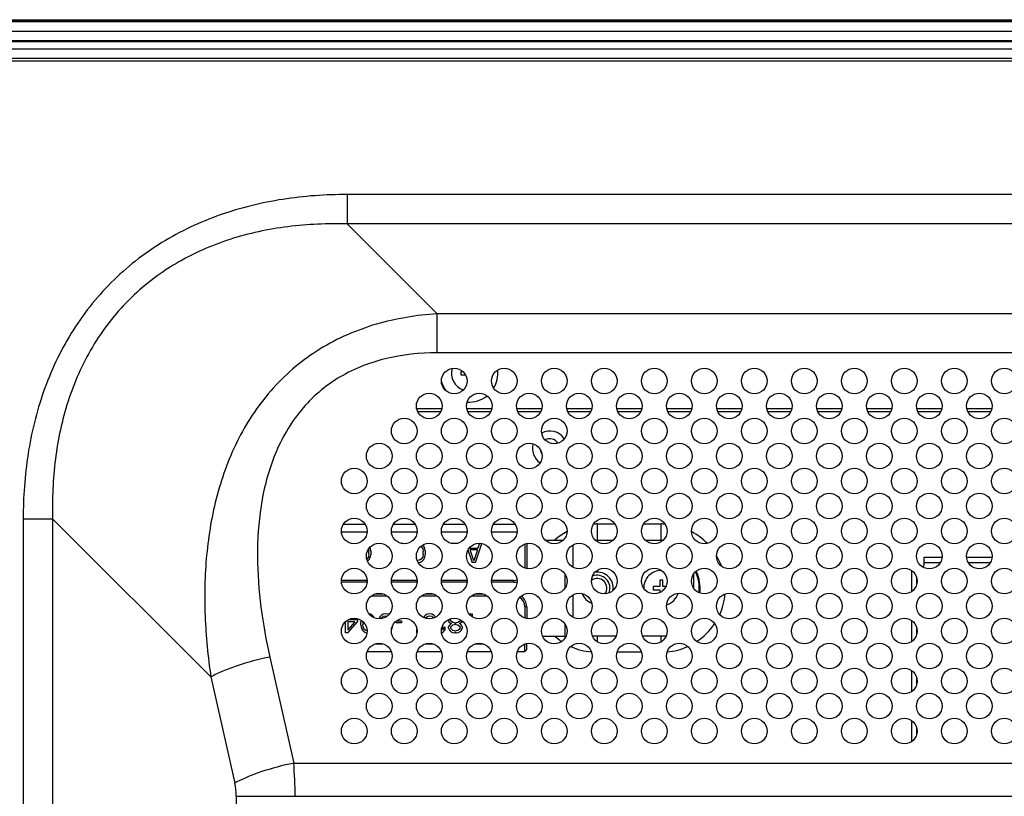
# Model space of a CAD drawing. Extents: x 0 to 4000, y -120 to 3000.
# Drawn here: x 2686 to 2840, y 1670 to 1791 of the extents above; entities that cross this region are included whole.
import ezdxf

# ---------------------------------------------------------------- set-up
doc = ezdxf.new("R2010")
doc.units = 0
doc.header["$LTSCALE"] = 220
doc.layers.add('00_COMPONENTS', color=7, linetype='CONTINUOUS')

msp = doc.modelspace()

# ---------------------------------------------------------------- linework, layer by layer
at = {"layer": '00_COMPONENTS', "color": 7, "linetype": 'CONTINUOUS'}
for p, q in [((2554.9366, 1790.6554), (3768.2366, 1790.6554)), ((2555.6866, 1790.3554), (3767.4866, 1790.3554)), ((3766.7866, 1790.5554), (2556.3866, 1790.5554)), ((3054.8559, 1787.3554), (2555.1866, 1787.3554)), ((2556.1866, 1787.2554), (3054.5788, 1787.2554)), ((2706.1867, 1787.3533), (2706.0178, 1787.2554)), ((2707.3543, 1787.2639), (2707.1762, 1787.2554)), ((2707.5167, 1787.2717), (2707.3543, 1787.2639)), ((2708.726, 1787.2554), (2708.8985, 1787.3554)), ((2730.5316, 1787.2554), (2730.5316, 1787.3554)), ((2735.5316, 1787.2554), (2735.5316, 1787.3554)), ((2780.9316, 1787.2554), (2780.9316, 1787.3554)), ((2785.8316, 1787.2554), (2785.8316, 1787.3554)), ((2807.1532, 1787.3554), (2806.9923, 1787.262)), ((2809.3292, 1787.2775), (2809.4632, 1787.3554)), ((2809.3366, 1787.2554), (2809.3366, 1787.286)), ((2831.3316, 1787.2554), (2831.3316, 1787.3554)), ((2836.1316, 1787.2554), (2836.1316, 1787.3554)), ((2560.5366, 1784.6554), (3041.0366, 1784.6554)), ((2754.7866, 1735.7554), (2754.7866, 1735.2554)), ((2755.1128, 1735.7554), (2754.7866, 1735.7554)), ((2754.7866, 1735.2554), (2755.4947, 1735.2554)), ((2751.6197, 1729.5054), (2748.0535, 1729.5054)), ((2759.4197, 1729.5054), (2755.8535, 1729.5054)), ((2767.2197, 1729.5054), (2763.6535, 1729.5054)), ((2775.0197, 1729.5054), (2771.4535, 1729.5054)), ((2782.8197, 1729.5054), (2779.2535, 1729.5054)), ((2790.6197, 1729.5054), (2787.0535, 1729.5054)), ((2798.4197, 1729.5054), (2794.8535, 1729.5054)), ((2806.2197, 1729.5054), (2802.6535, 1729.5054)), ((2814.0197, 1729.5054), (2810.4535, 1729.5054)), ((2821.8197, 1729.5054), (2818.2535, 1729.5054)), ((2829.6197, 1729.5054), (2826.0535, 1729.5054)), ((2837.4197, 1729.5054), (2833.8535, 1729.5054)), ((2739.8678, 1711.9054), (2736.4054, 1711.9054)), ((2747.6678, 1711.9054), (2744.2054, 1711.9054)), ((2755.4678, 1711.9054), (2752.0054, 1711.9054)), ((2763.2678, 1711.9054), (2759.8054, 1711.9054)), ((2776.0366, 1712.0054), (2778.8041, 1712.0054)), ((2783.2691, 1712.0054), (2786.0366, 1712.0054)), ((2767.9119, 1709.5054), (2770.7614, 1709.5054)), ((2775.7119, 1709.5054), (2778.5614, 1709.5054)), ((2783.5119, 1709.5054), (2786.3614, 1709.5054)), ((2740.354, 1708.0817), (2740.4116, 1707.7288)), ((2740.5991, 1708.3032), (2740.5702, 1708.3624)), ((2740.6616, 1708.1118), (2740.5991, 1708.3032)), ((2740.7241, 1707.7926), (2740.6616, 1708.1118)), ((2740.7241, 1707.7926), (2740.7241, 1707.2181)), ((2745.3491, 1709.0054), (2745.3299, 1709.0021)), ((2745.7241, 1708.9415), (2745.3491, 1709.0054)), ((2745.7678, 1708.9148), (2745.7241, 1708.9415)), ((2748.5467, 1708.5304), (2748.5991, 1708.4947)), ((2748.5991, 1708.4947), (2748.8491, 1708.1118)), ((2748.9741, 1708.5586), (2748.8134, 1708.7227)), ((2748.8491, 1708.1118), (2748.9116, 1707.7288)), ((2749.0991, 1708.3032), (2748.9741, 1708.5586)), ((2749.1616, 1708.1118), (2749.0991, 1708.3032)), ((2749.2241, 1707.7926), (2749.1616, 1708.1118)), ((2749.2241, 1707.7926), (2749.2241, 1707.2181)), ((2753.5366, 1709.0054), (2753.2966, 1708.9563)), ((2753.5366, 1709.0054), (2754.354, 1709.0054)), ((2755.8834, 1707.965), (2756.5366, 1706.0054)), ((2756.1616, 1708.2394), (2756.1337, 1708.3249)), ((2756.1616, 1708.2394), (2757.4116, 1708.2394)), ((2756.7866, 1706.2607), (2756.2241, 1707.9841)), ((2757.3491, 1707.9841), (2756.2241, 1707.9841)), ((2757.3491, 1707.9841), (2756.7866, 1706.2607)), ((2757.0366, 1706.0054), (2758.0232, 1708.9651)), ((2757.6616, 1709.0054), (2757.4116, 1708.2394)), ((2764.7366, 1708.8779), (2764.7366, 1705.1328)), ((2765.0366, 1708.9625), (2765.0366, 1705.0483)), ((2772.2366, 1708.7353), (2772.2366, 1705.2754)), ((2740.3491, 1706.899), (2740.0991, 1706.516)), ((2740.2024, 1706.2091), (2740.2866, 1706.2607)), ((2740.2866, 1706.2607), (2740.4741, 1706.4522)), ((2740.4116, 1707.282), (2740.3491, 1706.899)), ((2740.4116, 1707.282), (2740.4116, 1707.7288)), ((2740.4741, 1706.4522), (2740.5991, 1706.7075)), ((2740.5991, 1706.7075), (2740.6616, 1706.899)), ((2740.6616, 1706.899), (2740.7241, 1707.2181)), ((2748.0991, 1706.3245), (2747.9469, 1706.3556)), ((2748.4116, 1706.3883), (2748.0991, 1706.3245)), ((2748.5991, 1706.516), (2748.4116, 1706.3883)), ((2748.4741, 1706.0692), (2748.7866, 1706.2607)), ((2748.8491, 1706.899), (2748.5991, 1706.516)), ((2748.7866, 1706.2607), (2748.9741, 1706.4522)), ((2748.9116, 1707.282), (2748.8491, 1706.899)), ((2748.9116, 1707.282), (2748.9116, 1707.7288)), ((2748.9741, 1706.4522), (2749.0991, 1706.7075)), ((2749.0991, 1706.7075), (2749.1616, 1706.899)), ((2749.1616, 1706.899), (2749.2241, 1707.2181)), ((2827.0366, 1705.8054), (2827.0366, 1706.8054)), ((2827.0366, 1706.8054), (2829.8263, 1706.8054)), ((2833.647, 1706.8054), (2837.6263, 1706.8054)), ((2748.1048, 1706.0063), (2748.4741, 1706.0692)), ((2757.0366, 1706.0054), (2756.5366, 1706.0054)), ((2825.0366, 1704.7729), (2825.0366, 1701.4378)), ((2740.1315, 1703.2054), (2736.1418, 1703.2054)), ((2747.9315, 1703.2054), (2743.9418, 1703.2054)), ((2755.7315, 1703.2054), (2751.7418, 1703.2054)), ((2763.0366, 1703.2054), (2759.5418, 1703.2054)), ((2785.7866, 1703.2554), (2785.7866, 1702.2554)), ((2786.2866, 1703.2554), (2785.7866, 1703.2554)), ((2786.2866, 1702.2554), (2786.2866, 1703.2554)), ((2791.0366, 1704.1543), (2791.0366, 1702.0564)), ((2740.1263, 1702.9054), (2736.147, 1702.9054)), ((2747.9263, 1702.9054), (2743.947, 1702.9054)), ((2755.7263, 1702.9054), (2751.747, 1702.9054)), ((2763.0366, 1702.9054), (2759.547, 1702.9054)), ((2784.7866, 1702.2554), (2784.7866, 1701.7554)), ((2785.7866, 1702.2554), (2784.7866, 1702.2554)), ((2784.7866, 1701.7554), (2785.7866, 1701.7554)), ((2785.7866, 1701.7554), (2785.7866, 1701.2958)), ((2786.7448, 1702.2554), (2786.2866, 1702.2554)), ((2786.2866, 1701.6307), (2786.2866, 1701.7554)), ((2786.2866, 1701.7554), (2786.4099, 1701.7554)), ((2740.8375, 1700.8054), (2743.2358, 1700.8054)), ((2741.4193, 1701.1054), (2742.654, 1701.1054)), ((2748.6375, 1700.8054), (2751.0358, 1700.8054)), ((2749.2193, 1701.1054), (2750.454, 1701.1054)), ((2756.4375, 1700.8054), (2758.8358, 1700.8054)), ((2757.0193, 1701.1054), (2758.254, 1701.1054)), ((2772.2366, 1700.9353), (2772.2366, 1697.4754)), ((2764.7366, 1699.1054), (2764.7366, 1697.3328)), ((2765.0366, 1699.1054), (2765.0366, 1697.2483)), ((2737.2791, 1697.1118), (2738.6616, 1697.1118)), ((2738.6616, 1697.1118), (2738.6616, 1696.7288)), ((2740.6616, 1697.9415), (2740.4628, 1697.9754)), ((2740.9741, 1697.75), (2740.6616, 1697.9415)), ((2741.1616, 1697.5586), (2740.9741, 1697.75)), ((2741.2555, 1697.3669), (2741.1616, 1697.5586)), ((2742.0366, 1697.3032), (2742.0055, 1697.2078)), ((2742.1616, 1697.5586), (2742.0366, 1697.3032)), ((2742.3491, 1697.75), (2742.1616, 1697.5586)), ((2742.6616, 1697.9415), (2742.3491, 1697.75)), ((2742.3666, 1697.2342), (2742.5366, 1697.4947)), ((2742.5366, 1697.4947), (2742.7241, 1697.6224)), ((2743.0366, 1698.0054), (2742.6616, 1697.9415)), ((2742.7241, 1697.6224), (2743.0366, 1697.6862)), ((2743.4116, 1697.9415), (2743.0366, 1698.0054)), ((2743.0366, 1697.6862), (2743.2756, 1697.6374)), ((2743.5257, 1697.8716), (2743.4116, 1697.9415)), ((2748.2391, 1698.0054), (2748.2866, 1698.0054)), ((2748.2866, 1698.0054), (2748.2866, 1697.9453)), ((2749.0366, 1697.5586), (2748.9625, 1697.4071)), ((2749.2241, 1697.75), (2749.0366, 1697.5586)), ((2749.5366, 1697.9415), (2749.2241, 1697.75)), ((2749.2765, 1697.2878), (2749.4116, 1697.4947)), ((2749.4116, 1697.4947), (2749.5991, 1697.6224)), ((2749.9116, 1698.0054), (2749.5366, 1697.9415)), ((2749.5991, 1697.6224), (2749.9116, 1697.6862)), ((2750.2866, 1697.9415), (2749.9116, 1698.0054)), ((2749.9116, 1697.6862), (2750.2241, 1697.6224)), ((2750.2241, 1697.6224), (2750.4116, 1697.4947)), ((2750.5991, 1697.75), (2750.2866, 1697.9415)), ((2750.4116, 1697.4947), (2750.5215, 1697.3265)), ((2750.7866, 1697.5586), (2750.5991, 1697.75)), ((2750.8293, 1697.4714), (2750.7866, 1697.5586)), ((2752.7866, 1697.0479), (2752.7866, 1697.0625)), ((2752.7866, 1697.0479), (2752.9116, 1696.7288)), ((2753.0991, 1697.1992), (2753.0991, 1697.0479)), ((2753.2866, 1696.7926), (2753.0991, 1697.0479)), ((2754.7211, 1697.0438), (2754.5366, 1696.7926)), ((2756.1616, 1697.8571), (2756.1616, 1698.0054)), ((2756.1616, 1698.0054), (2756.5366, 1698.0054)), ((2756.5366, 1698.0054), (2756.5366, 1697.5378)), ((2736.7866, 1696.7288), (2736.7346, 1696.7288)), ((2736.7866, 1695.0054), (2736.7866, 1696.7288)), ((2737.1616, 1695.0054), (2738.6616, 1696.7288)), ((2738.2241, 1696.7288), (2737.1616, 1695.516)), ((2737.1616, 1696.7288), (2737.1616, 1695.516)), ((2738.2241, 1696.7288), (2737.1616, 1696.7288)), ((2739.2016, 1696.9968), (2739.1616, 1696.7926)), ((2739.1616, 1696.2181), (2739.1616, 1696.7926)), ((2739.1616, 1696.2181), (2739.2241, 1695.899)), ((2739.2241, 1695.899), (2739.2866, 1695.7075)), ((2739.2866, 1695.7075), (2739.4116, 1695.4522)), ((2739.4741, 1696.7288), (2739.483, 1696.7831)), ((2739.4741, 1696.7288), (2739.4741, 1696.282)), ((2739.5366, 1695.899), (2739.4741, 1696.282)), ((2739.7866, 1695.516), (2739.5366, 1695.899)), ((2739.9741, 1695.3883), (2739.7866, 1695.516)), ((2743.9503, 1695.5313), (2744.0366, 1695.7075)), ((2744.0366, 1695.7075), (2744.0991, 1695.899)), ((2744.0991, 1695.899), (2744.1616, 1696.2181)), ((2744.6616, 1696.6011), (2744.6616, 1696.843)), ((2745.5366, 1696.6011), (2744.6616, 1696.6011)), ((2744.7593, 1696.9203), (2745.5366, 1696.9203)), ((2745.5366, 1696.9203), (2745.5366, 1696.6011)), ((2747.9116, 1695.0054), (2747.9116, 1695.6034)), ((2751.9116, 1696.1218), (2751.9116, 1695.516)), ((2752.2866, 1695.9628), (2751.9116, 1695.516)), ((2752.2866, 1695.9628), (2752.2866, 1695.4522)), ((2752.9741, 1696.2181), (2752.8491, 1695.9628)), ((2752.8491, 1695.7713), (2752.8491, 1695.9628)), ((2752.8491, 1695.7713), (2752.9741, 1695.4522)), ((2752.9116, 1696.7288), (2753.1616, 1696.5373)), ((2753.1616, 1696.4096), (2752.9741, 1696.2181)), ((2753.1616, 1696.5373), (2753.2866, 1696.4735)), ((2753.2866, 1696.4735), (2753.1616, 1696.4096)), ((2753.1616, 1695.899), (2753.2866, 1696.0905)), ((2753.1616, 1695.899), (2753.1616, 1695.7713)), ((2753.2866, 1695.5798), (2753.1616, 1695.7713)), ((2753.5366, 1696.6649), (2753.2866, 1696.7926)), ((2753.2866, 1696.0905), (2753.5366, 1696.282)), ((2753.5366, 1695.3883), (2753.2866, 1695.5798)), ((2753.7866, 1696.6011), (2753.5366, 1696.6649)), ((2753.5366, 1696.282), (2753.7866, 1696.3458)), ((2753.7866, 1696.6011), (2754.0366, 1696.6011)), ((2754.0366, 1696.3458), (2753.7866, 1696.3458)), ((2754.2866, 1696.6649), (2754.0366, 1696.6011)), ((2754.0366, 1696.3458), (2754.2866, 1696.282)), ((2754.5366, 1696.7926), (2754.2866, 1696.6649)), ((2754.2866, 1696.282), (2754.5366, 1696.0905)), ((2754.5366, 1695.5798), (2754.2866, 1695.3883)), ((2754.5366, 1696.4735), (2754.6616, 1696.5373)), ((2754.6616, 1696.4096), (2754.5366, 1696.4735)), ((2754.5366, 1696.0905), (2754.6616, 1695.899)), ((2754.6616, 1695.7713), (2754.5366, 1695.5798)), ((2754.6616, 1696.5373), (2754.9116, 1696.7288)), ((2754.8491, 1696.2181), (2754.6616, 1696.4096)), ((2754.6616, 1695.7713), (2754.6616, 1695.899)), ((2754.9741, 1695.9628), (2754.8491, 1696.2181)), ((2754.8491, 1695.4522), (2754.9741, 1695.7713)), ((2754.9116, 1696.7288), (2754.9701, 1696.8779)), ((2754.9741, 1695.9628), (2754.9741, 1695.7713)), ((2825.0366, 1696.9729), (2825.0366, 1693.6378)), ((2737.1616, 1695.0054), (2736.7866, 1695.0054)), ((2739.4116, 1695.4522), (2739.5991, 1695.2607)), ((2739.5991, 1695.2607), (2739.9116, 1695.0692)), ((2739.9116, 1695.0692), (2740.1159, 1695.0344)), ((2740.134, 1695.3557), (2739.9741, 1695.3883)), ((2751.9116, 1695.0054), (2751.7619, 1695.0054)), ((2751.9116, 1695.0054), (2752.2866, 1695.4522)), ((2752.9741, 1695.4522), (2753.1616, 1695.2607)), ((2753.1616, 1695.2607), (2753.4741, 1695.0692)), ((2753.4741, 1695.0692), (2753.7866, 1695.0054)), ((2753.7866, 1695.3245), (2753.5366, 1695.3883)), ((2753.7866, 1695.3245), (2754.0366, 1695.3245)), ((2754.0366, 1695.0054), (2753.7866, 1695.0054)), ((2754.2866, 1695.3883), (2754.0366, 1695.3245)), ((2754.0366, 1695.0054), (2754.3491, 1695.0692)), ((2754.3491, 1695.0692), (2754.6616, 1695.2607)), ((2754.6616, 1695.2607), (2754.8491, 1695.4522)), ((2767.5038, 1694.5054), (2771.1695, 1694.5054)), ((2778.9695, 1694.5054), (2775.3038, 1694.5054)), ((2786.7695, 1694.5054), (2783.1038, 1694.5054)), ((2764.7366, 1692.1054), (2764.7366, 1693.2779)), ((2765.0366, 1692.4054), (2765.0366, 1693.3625)), ((2740.1659, 1692.1054), (2743.9073, 1692.1054)), ((2747.9659, 1692.1054), (2751.7073, 1692.1054)), ((2755.7659, 1692.1054), (2759.5073, 1692.1054)), ((2763.5659, 1692.1054), (2764.7366, 1692.1054)), ((2765.0366, 1692.4054), (2764.7366, 1692.1054)), ((2782.944, 1692.0054), (2779.1293, 1692.0054)), ((2825.0366, 1689.1729), (2825.0366, 1685.8378)), ((2825.0366, 1681.3729), (2825.0366, 1678.0378))]:
    msp.add_line(p, q, dxfattribs=at)
at = {"layer": '00_COMPONENTS', "color": 9, "linetype": 'CONTINUOUS'}
for p, q in [((2555.1866, 1788.8554), (3059.0125, 1788.8554)), ((3051.2535, 1786.0554), (2558.1866, 1786.0554)), ((3041.0366, 1784.2054), (2560.9866, 1784.2054)), ((2737.0624, 1763.3906), (2737.0624, 1758.7944)), ((3501.6954, 1763.3906), (2737.0624, 1763.3906)), ((2751.0779, 1744.7788), (2737.0624, 1758.7944)), ((3501.6953, 1758.7944), (2737.0624, 1758.7944)), ((2751.0779, 1738.6921), (2751.0779, 1744.7788)), ((3492.0518, 1744.7788), (2751.0779, 1744.7788)), ((3492.0518, 1738.6921), (2751.0779, 1738.6921)), ((2747.8776, 1730.0054), (2751.7957, 1730.0054)), ((2755.6776, 1730.0054), (2759.5957, 1730.0054)), ((2763.4776, 1730.0054), (2767.3957, 1730.0054)), ((2771.2776, 1730.0054), (2775.1957, 1730.0054)), ((2779.0776, 1730.0054), (2782.9957, 1730.0054)), ((2786.8776, 1730.0054), (2790.7957, 1730.0054)), ((2794.6776, 1730.0054), (2798.5957, 1730.0054)), ((2802.4776, 1730.0054), (2806.3957, 1730.0054)), ((2810.2776, 1730.0054), (2814.1957, 1730.0054)), ((2818.0776, 1730.0054), (2821.9957, 1730.0054)), ((2825.8776, 1730.0054), (2829.7957, 1730.0054)), ((2833.6776, 1730.0054), (2837.5957, 1730.0054)), ((2686.5035, 1712.8317), (2686.5035, 1246.8988)), ((2686.5035, 1712.8317), (2691.0997, 1712.8317)), ((2691.0997, 1712.8317), (2691.0997, 1246.8989)), ((2715.7804, 1688.151), (2691.0997, 1712.8317)), ((2776.0366, 1712.0054), (2776.0366, 1709.5054)), ((2786.0366, 1709.5054), (2786.0366, 1712.0054)), ((2740.1263, 1710.7054), (2736.147, 1710.7054)), ((2747.9263, 1710.7054), (2743.947, 1710.7054)), ((2755.7263, 1710.7054), (2751.747, 1710.7054)), ((2763.5263, 1710.7054), (2759.547, 1710.7054)), ((2827.0366, 1706.0054), (2829.5678, 1706.0054)), ((2833.9054, 1706.0054), (2837.3678, 1706.0054)), ((2763.0366, 1702.9054), (2763.0366, 1703.2054)), ((2771.0366, 1702.0564), (2771.0366, 1704.1543)), ((2825.8366, 1703.7279), (2825.8366, 1702.4829)), ((2765.0366, 1699.1054), (2764.7366, 1699.1054)), ((2771.0366, 1694.5054), (2771.0366, 1696.3543)), ((2825.8366, 1695.9279), (2825.8366, 1694.6829)), ((2776.0366, 1694.5054), (2776.0366, 1693.6378)), ((2786.0366, 1693.6378), (2786.0366, 1694.5054)), ((2741.4193, 1693.3054), (2742.654, 1693.3054)), ((2749.2193, 1693.3054), (2750.454, 1693.3054)), ((2757.0193, 1693.3054), (2758.254, 1693.3054)), ((2764.8193, 1693.3054), (2765.0366, 1693.3054)), ((2724.973, 1691.2568), (2728.6937, 1674.708)), ((2715.7804, 1688.151), (2719.5012, 1671.6021)), ((2825.8366, 1688.1279), (2825.8366, 1686.8829)), ((2825.8366, 1680.3279), (2825.8366, 1679.0829)), ((2728.6937, 1674.708), (3519.7656, 1674.708)), ((2719.73, 1669.5316), (2719.73, 1247.676)), ((2719.73, 1669.5316), (3530.0005, 1669.5316))]:
    msp.add_line(p, q, dxfattribs=at)
at = {"layer": '00_COMPONENTS', "color": 7, "linetype": 'CONTINUOUS'}
for centre in [(2753.7366, 1734.3054), (2761.5366, 1734.3054), (2769.3366, 1734.3054), (2777.1366, 1734.3054), (2784.9366, 1734.3054), (2792.7366, 1734.3054), (2800.5366, 1734.3054), (2808.3366, 1734.3054), (2816.1366, 1734.3054), (2823.9366, 1734.3054), (2831.7366, 1734.3054), (2839.5366, 1734.3054), (2749.8366, 1730.4054), (2757.6366, 1730.4054), (2765.4366, 1730.4054), (2773.2366, 1730.4054), (2781.0366, 1730.4054), (2788.8366, 1730.4054), (2796.6366, 1730.4054), (2804.4366, 1730.4054), (2812.2366, 1730.4054), (2820.0366, 1730.4054), (2827.8366, 1730.4054), (2835.6366, 1730.4054), (2745.9366, 1726.5054), (2753.7366, 1726.5054), (2761.5366, 1726.5054), (2769.3366, 1726.5054), (2777.1366, 1726.5054), (2784.9366, 1726.5054), (2792.7366, 1726.5054), (2800.5366, 1726.5054), (2808.3366, 1726.5054), (2816.1366, 1726.5054), (2823.9366, 1726.5054), (2831.7366, 1726.5054), (2839.5366, 1726.5054), (2742.0366, 1722.6054), (2749.8366, 1722.6054), (2757.6366, 1722.6054), (2765.4366, 1722.6054), (2773.2366, 1722.6054), (2781.0366, 1722.6054), (2788.8366, 1722.6054), (2796.6366, 1722.6054), (2804.4366, 1722.6054), (2812.2366, 1722.6054), (2820.0366, 1722.6054), (2827.8366, 1722.6054), (2835.6366, 1722.6054), (2738.1366, 1718.7054), (2745.9366, 1718.7054), (2753.7366, 1718.7054), (2761.5366, 1718.7054), (2769.3366, 1718.7054), (2777.1366, 1718.7054), (2784.9366, 1718.7054), (2792.7366, 1718.7054), (2800.5366, 1718.7054), (2808.3366, 1718.7054), (2816.1366, 1718.7054), (2823.9366, 1718.7054), (2831.7366, 1718.7054), (2839.5366, 1718.7054), (2742.0366, 1714.8054), (2749.8366, 1714.8054), (2757.6366, 1714.8054), (2765.4366, 1714.8054), (2773.2366, 1714.8054), (2781.0366, 1714.8054), (2788.8366, 1714.8054), (2796.6366, 1714.8054), (2804.4366, 1714.8054), (2812.2366, 1714.8054), (2820.0366, 1714.8054), (2827.8366, 1714.8054), (2835.6366, 1714.8054), (2738.1366, 1710.9054), (2745.9366, 1710.9054), (2753.7366, 1710.9054), (2761.5366, 1710.9054), (2769.3366, 1710.9054), (2777.1366, 1710.9054), (2784.9366, 1710.9054), (2792.7366, 1710.9054), (2800.5366, 1710.9054), (2808.3366, 1710.9054), (2816.1366, 1710.9054), (2823.9366, 1710.9054), (2831.7366, 1710.9054), (2839.5366, 1710.9054), (2742.0366, 1707.0054), (2749.8366, 1707.0054), (2757.6366, 1707.0054), (2765.4366, 1707.0054), (2773.2366, 1707.0054), (2781.0366, 1707.0054), (2788.8366, 1707.0054), (2796.6366, 1707.0054), (2804.4366, 1707.0054), (2812.2366, 1707.0054), (2820.0366, 1707.0054), (2827.8366, 1707.0054), (2835.6366, 1707.0054), (2738.1366, 1703.1054), (2745.9366, 1703.1054), (2753.7366, 1703.1054), (2761.5366, 1703.1054), (2769.3366, 1703.1054), (2777.1366, 1703.1054), (2784.9366, 1703.1054), (2792.7366, 1703.1054), (2800.5366, 1703.1054), (2808.3366, 1703.1054), (2816.1366, 1703.1054), (2823.9366, 1703.1054), (2831.7366, 1703.1054), (2839.5366, 1703.1054), (2742.0366, 1699.2054), (2749.8366, 1699.2054), (2757.6366, 1699.2054), (2765.4366, 1699.2054), (2773.2366, 1699.2054), (2781.0366, 1699.2054), (2788.8366, 1699.2054), (2796.6366, 1699.2054), (2804.4366, 1699.2054), (2812.2366, 1699.2054), (2820.0366, 1699.2054), (2827.8366, 1699.2054), (2835.6366, 1699.2054), (2738.1366, 1695.3054), (2745.9366, 1695.3054), (2753.7366, 1695.3054), (2761.5366, 1695.3054), (2769.3366, 1695.3054), (2777.1366, 1695.3054), (2784.9366, 1695.3054), (2792.7366, 1695.3054), (2800.5366, 1695.3054), (2808.3366, 1695.3054), (2816.1366, 1695.3054), (2823.9366, 1695.3054), (2831.7366, 1695.3054), (2839.5366, 1695.3054), (2742.0366, 1691.4054), (2749.8366, 1691.4054), (2757.6366, 1691.4054), (2765.4366, 1691.4054), (2773.2366, 1691.4054), (2781.0366, 1691.4054), (2788.8366, 1691.4054), (2796.6366, 1691.4054), (2804.4366, 1691.4054), (2812.2366, 1691.4054), (2820.0366, 1691.4054), (2827.8366, 1691.4054), (2835.6366, 1691.4054), (2738.1366, 1687.5054), (2745.9366, 1687.5054), (2753.7366, 1687.5054), (2761.5366, 1687.5054), (2769.3366, 1687.5054), (2777.1366, 1687.5054), (2784.9366, 1687.5054), (2792.7366, 1687.5054), (2800.5366, 1687.5054), (2808.3366, 1687.5054), (2816.1366, 1687.5054), (2823.9366, 1687.5054), (2831.7366, 1687.5054), (2839.5366, 1687.5054), (2742.0366, 1683.6054), (2749.8366, 1683.6054), (2757.6366, 1683.6054), (2765.4366, 1683.6054), (2773.2366, 1683.6054), (2781.0366, 1683.6054), (2788.8366, 1683.6054), (2796.6366, 1683.6054), (2804.4366, 1683.6054), (2812.2366, 1683.6054), (2820.0366, 1683.6054), (2827.8366, 1683.6054), (2835.6366, 1683.6054), (2738.1366, 1679.7054), (2745.9366, 1679.7054), (2753.7366, 1679.7054), (2761.5366, 1679.7054), (2769.3366, 1679.7054), (2777.1366, 1679.7054), (2784.9366, 1679.7054), (2792.7366, 1679.7054), (2800.5366, 1679.7054), (2808.3366, 1679.7054), (2816.1366, 1679.7054), (2823.9366, 1679.7054), (2831.7366, 1679.7054), (2839.5366, 1679.7054)]:
    msp.add_circle(centre, 2, dxfattribs=at)
for centre, radius, start, end in [((2756.0366, 1735.5054), 2.75, 163.749266, 251.357188), ((2756.0474, 1735.5044), 1.2607, 173.353537, 175.466389), ((2756.0446, 1735.5048), 1.2578, 168.842253, 173.354842), ((2756.0366, 1735.5054), 4.5, 328.861477, 6.539556), ((2756.0366, 1735.5054), 4.5, 197.310783, 217.650743), ((2756.0323, 1735.5046), 1.2456, 185.252459, 190.60543), ((2756.0087, 1735.5005), 1.2217, 190.618546, 191.575177), ((2756.0366, 1735.5054), 4.5, 266.127378, 308.705959), ((2768.6366, 1723.8054), 2.7, 32.826261, 118.122284), ((2768.6366, 1723.8054), 1.5, 31.676303, 119.243249), ((2768.6366, 1723.8054), 2.7, 164.818637, 236.295834), ((2768.6366, 1723.8054), 1.5, 186.345613, 214.589162), ((2776.0366, 1702.0054), 10, 90, 93.326846), ((2786.0366, 1702.0054), 10, 86.67288, 90), ((2776.0366, 1702.0054), 10, 118.071376, 131.37256), ((2786.0366, 1702.0054), 10, 44.117938, 61.928689), ((2786.0366, 1702.0054), 10, 19.871235, 30.598715), ((2786.0366, 1702.0054), 2.75, 89.422802, 180.620498), ((2826.0366, 1705.8054), 1, 326.670006, 360), ((2763.0366, 1704.9054), 1.7, 270, 286.802571), ((2776.0366, 1702.0054), 2, 337.925966, 112.095361), ((2776.0366, 1702.0054), 2.5, 351.840034, 98.021727), ((2763.0366, 1704.9054), 2, 270, 284.28669), ((2786.0474, 1702.0044), 1.2607, 173.353537, 175.466389), ((2786.0323, 1702.0046), 1.2456, 185.252459, 190.60543), ((2786.0446, 1702.0048), 1.2578, 168.842253, 173.354842), ((2786.0087, 1702.0005), 1.2217, 190.618546, 191.575177), ((2763.0366, 1699.1054), 1.7, 0, 57.57629), ((2763.0366, 1699.1054), 2, 0, 55.416807), ((2776.0366, 1702.0054), 2.5, 199.983981, 250.024757), ((2776.0366, 1702.0054), 2, 217.120183, 232.813508), ((2786.0366, 1702.0054), 2.75, 287.122916, 342.856847), ((2786.0366, 1702.0054), 10, 335.615607, 354.782065), ((2786.0366, 1702.0054), 10, 303.62068, 326.387549), ((2776.0366, 1702.0054), 10, 228.627545, 236.379287), ((2776.0366, 1702.0054), 10, 245.623893, 264.781), ((2786.0366, 1702.0054), 10, 275.21874, 294.376112)]:
    msp.add_arc(centre, radius, start, end, dxfattribs=at)
at = {"layer": '00_COMPONENTS', "color": 9, "linetype": 'CONTINUOUS'}
for centre, radius, start, end in [((2776.0366, 1702.0054), 1.5, 323.239369, 126.682237), ((2786.0366, 1702.0054), 5.9172, 353.022387, 25.629103), ((2786.0366, 1702.0054), 6.0586, 352.645314, 25.9815), ((2671.4024, 1669.5831), 57.5201, 359.948596, 5.111657), ((2710.3065, 1669.5385), 9.4234, 359.957986, 12.649773)]:
    msp.add_arc(centre, radius, start, end, dxfattribs=at)
at = {"layer": '00_COMPONENTS', "color": 7, "linetype": 'CONTINUOUS'}
for points, knots in [([(2706.2876, 1787.2554), (2706.4166, 1787.265), (2707.0338, 1787.3014), (2707.6516, 1787.3264), (2708.1397, 1787.3528)], [0, 0, 0, 0, 0.20932783, 1, 1, 1, 1]), ([(2708.2788, 1787.3106), (2708.2203, 1787.3072), (2707.9663, 1787.2932), (2707.7122, 1787.281), (2707.5167, 1787.2717)], [0, 0, 0, 0, 0.23052261, 1, 1, 1, 1]), ([(2708.8462, 1787.3554), (2708.8139, 1787.3509), (2708.6252, 1787.3306), (2708.4357, 1787.3196), (2708.2788, 1787.3106)], [0, 0, 0, 0, 0.17174042, 1, 1, 1, 1]), ([(2807.0192, 1787.2714), (2807.0642, 1787.2826), (2807.1886, 1787.2963), (2807.5354, 1787.3269), (2807.8374, 1787.3429), (2808.0609, 1787.3554)], [0, 0, 0, 0, 0.13306477, 0.35760899, 1, 1, 1, 1]), ([(2808.9367, 1787.3554), (2808.7953, 1787.3464), (2808.2466, 1787.3143), (2807.6972, 1787.2902), (2807.2908, 1787.2554)], [0, 0, 0, 0, 0.25774521, 1, 1, 1, 1])]:
    msp.add_open_spline(points, degree=3, knots=knots, dxfattribs=at)
for points in [[(2806.9923, 1787.2621), (2807.0005, 1787.2669), (2807.01, 1787.2692), (2807.0192, 1787.2714)], [(2809.3051, 1787.2685), (2809.3134, 1787.2709), (2809.3218, 1787.2733), (2809.3292, 1787.2776)], [(2754.7932, 1735.7133), (2754.7924, 1735.6992), (2754.7923, 1735.6851), (2754.7911, 1735.6711)], [(2754.7967, 1735.7554), (2754.7953, 1735.7414), (2754.7939, 1735.7273), (2754.7932, 1735.7133)], [(2784.7932, 1702.2133), (2784.7924, 1702.1992), (2784.7923, 1702.1851), (2784.7911, 1702.1711)], [(2784.7967, 1702.2554), (2784.7953, 1702.2414), (2784.7939, 1702.2273), (2784.7932, 1702.2133)]]:
    msp.add_open_spline(points, degree=3, dxfattribs=at)
at = {"layer": '00_COMPONENTS', "color": 9, "linetype": 'CONTINUOUS'}
for points, knots in [([(2737.0624, 1763.3906), (2733.7032, 1763.3906), (2726.9723, 1762.9169), (2717.1312, 1760.5233), (2707.9427, 1756.2178), (2699.9522, 1749.9419), (2693.6763, 1741.9514), (2689.3708, 1732.7629), (2686.9772, 1722.9218), (2686.5035, 1716.1909), (2686.5035, 1712.8317)], [0, 0, 0, 0, 0.12508066, 0.25010999, 0.37507817, 0.5, 0.62492183, 0.74989001, 0.87491934, 1, 1, 1, 1]), ([(2737.0624, 1758.7944), (2733.973, 1758.8821), (2727.7702, 1758.631), (2718.6526, 1756.6938), (2710.1032, 1752.9226), (2702.6892, 1747.2049), (2696.9715, 1739.7909), (2693.2003, 1731.2415), (2691.2631, 1722.1239), (2691.012, 1715.9211), (2691.0997, 1712.8317)], [0, 0, 0, 0, 0.1250678, 0.25009806, 0.37507311, 0.5, 0.62492689, 0.74990194, 0.8749322, 1, 1, 1, 1]), ([(2751.0779, 1744.7788), (2747.8757, 1744.58), (2743.0754, 1743.802), (2737.035, 1741.6221), (2732.7722, 1739.3985), (2728.8767, 1736.6006), (2725.4301, 1733.2812), (2722.4853, 1729.5218), (2719.2537, 1724.0563), (2716.4736, 1716.5743), (2714.8846, 1707.1655), (2714.6923, 1697.6255), (2715.3156, 1691.2938), (2715.7804, 1688.151)], [0, 0, 0, 0, 0.12611983, 0.18907284, 0.25186229, 0.31448659, 0.37696421, 0.43932949, 0.50162328, 0.62596475, 0.7504395, 0.87511428, 1, 1, 1, 1]), ([(2751.0779, 1738.6921), (2748.3605, 1738.6921), (2744.2544, 1738.277), (2739.0711, 1736.6157), (2735.4401, 1734.7736), (2732.1966, 1732.3453), (2729.443, 1729.4046), (2727.2267, 1726.0686), (2724.9784, 1721.2671), (2723.3573, 1714.8202), (2722.8697, 1706.9106), (2723.4557, 1699.0174), (2724.3951, 1693.8271), (2724.973, 1691.2568)], [0, 0, 0, 0, 0.12765085, 0.19139046, 0.2548647, 0.31799244, 0.3807493, 0.443175, 0.50534685, 0.62905751, 0.75262688, 0.87624736, 1, 1, 1, 1]), ([(2724.973, 1691.2568), (2723.2475, 1690.8949), (2720.7682, 1690.2367), (2717.7273, 1689.1051), (2716.383, 1688.4789), (2715.7804, 1688.151)], [0, 0, 0, 0, 0.54363399, 0.78845125, 1, 1, 1, 1]), ([(2728.6938, 1674.7079), (2726.9683, 1674.346), (2724.4889, 1673.6878), (2721.4481, 1672.5562), (2720.1038, 1671.93), (2719.5012, 1671.6021)], [0, 0, 0, 0, 0.54363399, 0.78845125, 1, 1, 1, 1])]:
    msp.add_open_spline(points, degree=3, knots=knots, dxfattribs=at)

doc.saveas('drawing.dxf')
